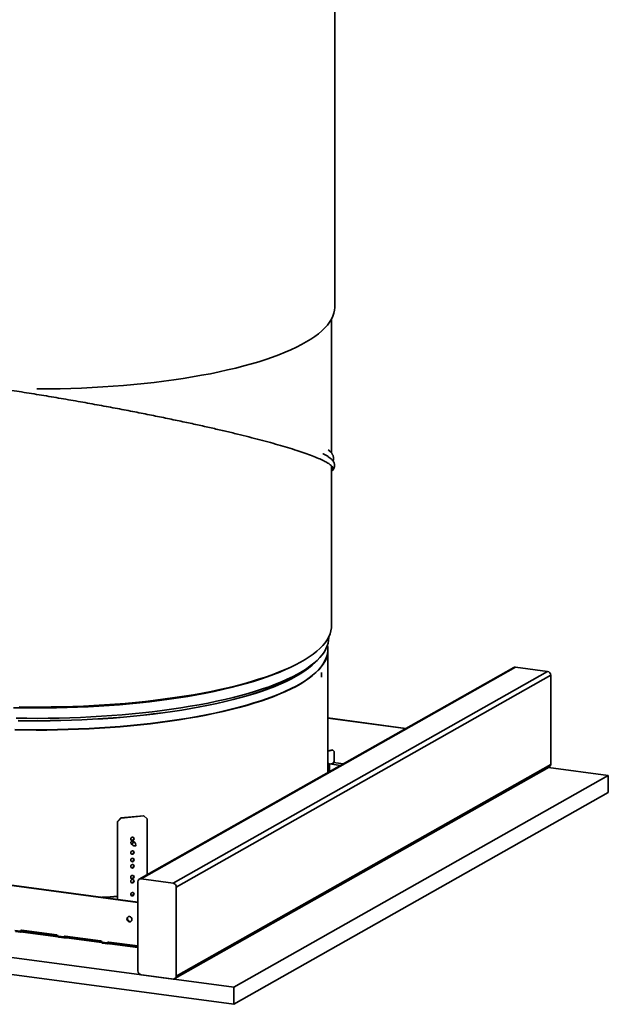
# Model space of a CAD drawing. Units: inches. Extents: x 2 to 156, y 1 to 99.
# Drawn here: x 100 to 107, y 19 to 30 of the extents above; entities that cross this region are included whole.
import ezdxf

# ---------------------------------------------------------------- set-up
doc = ezdxf.new("R2010")
doc.units = ezdxf.units.IN
doc.header["$MEASUREMENT"] = 0
doc.layers.add('SLD-0', color=7, linetype='Continuous')

msp = doc.modelspace()

# ---------------------------------------------------------------- linework, layer by layer
at = {"layer": 'SLD-0', "color": 7, "linetype": 'Continuous', "lineweight": 35}
for p, q in [((103.583, 27.132), (103.583, 32.119)), ((103.572, 27.058), (103.58, 27.093)), ((103.58, 27.093), (103.583, 27.127)), ((103.583, 27.127), (103.583, 27.132)), ((103.522, 26.954), (103.544, 26.988)), ((103.544, 26.988), (103.56, 27.023)), ((103.544, 25.423), (103.544, 26.99)), ((103.56, 27.023), (103.572, 27.058)), ((103.393, 26.819), (103.432, 26.853)), ((103.432, 26.853), (103.467, 26.886)), ((103.467, 26.886), (103.497, 26.92)), ((103.497, 26.92), (103.522, 26.954)), ((103.25, 26.723), (103.302, 26.754)), ((103.302, 26.754), (103.35, 26.787)), ((103.35, 26.787), (103.393, 26.819)), ((103.002, 26.601), (103.07, 26.63)), ((103.07, 26.63), (103.134, 26.661)), ((103.134, 26.661), (103.194, 26.691)), ((103.194, 26.691), (103.25, 26.723)), ((102.693, 26.491), (102.776, 26.517)), ((102.776, 26.517), (102.855, 26.544)), ((102.855, 26.544), (102.93, 26.572)), ((102.93, 26.572), (103.002, 26.601)), ((102.23, 26.372), (102.329, 26.394)), ((102.329, 26.394), (102.425, 26.417)), ((102.425, 26.417), (102.517, 26.441)), ((102.517, 26.441), (102.607, 26.465)), ((102.607, 26.465), (102.693, 26.491)), ((101.584, 26.263), (101.698, 26.279)), ((101.698, 26.279), (101.809, 26.295)), ((101.809, 26.295), (101.918, 26.313)), ((101.918, 26.313), (102.025, 26.332)), ((102.025, 26.332), (102.129, 26.351)), ((102.129, 26.351), (102.23, 26.372)), ((100.094, 26.172), (100.115, 26.172)), ((100.115, 26.172), (100.242, 26.172)), ((100.242, 26.172), (100.368, 26.174)), ((100.368, 26.174), (100.494, 26.178)), ((100.494, 26.178), (100.619, 26.182)), ((100.619, 26.182), (100.744, 26.188)), ((100.744, 26.188), (100.868, 26.195)), ((100.868, 26.195), (100.991, 26.204)), ((100.991, 26.204), (101.112, 26.213)), ((101.112, 26.213), (101.233, 26.224)), ((101.233, 26.224), (101.352, 26.236)), ((101.352, 26.236), (101.469, 26.249)), ((101.469, 26.249), (101.584, 26.263)), ((103.544, 23.399), (103.544, 25.273)), ((103.543, 23.375), (103.544, 23.399)), ((103.513, 23.272), (103.528, 23.306)), ((103.528, 23.306), (103.538, 23.341)), ((103.538, 23.341), (103.543, 23.375)), ((103.409, 23.136), (103.442, 23.17)), ((103.442, 23.17), (103.47, 23.203)), ((103.47, 23.203), (103.494, 23.237)), ((103.48, 23.13), (103.495, 23.165)), ((103.494, 23.237), (103.513, 23.272)), ((103.495, 23.165), (103.505, 23.199)), ((103.505, 23.199), (103.511, 23.234)), ((103.511, 23.234), (103.512, 23.268)), ((103.512, 23.268), (103.512, 23.269)), ((103.285, 23.038), (103.331, 23.07)), ((103.331, 23.07), (103.372, 23.103)), ((103.372, 23.103), (103.409, 23.136)), ((103.409, 23.029), (103.437, 23.062)), ((103.437, 23.062), (103.461, 23.096)), ((103.461, 23.096), (103.48, 23.13)), ((103.503, 21.794), (103.503, 23.119)), ((103.06, 22.914), (103.123, 22.944)), ((103.069, 22.917), (103.099, 22.932)), ((103.123, 22.944), (103.181, 22.975)), ((103.181, 22.975), (103.235, 23.006)), ((103.235, 23.006), (103.285, 23.038)), ((103.317, 22.94), (103.277, 22.907)), ((103.317, 22.938), (103.277, 22.906)), ((103.297, 22.93), (103.339, 22.962)), ((103.352, 22.973), (103.317, 22.94)), ((103.352, 22.971), (103.317, 22.938)), ((103.339, 22.962), (103.376, 22.995)), ((103.368, 22.987), (103.352, 22.971)), ((103.358, 22.979), (103.352, 22.973)), ((103.376, 22.995), (103.409, 23.029)), ((105.679, 22.912), (101.295, 20.435)), ((101.315, 20.439), (105.699, 22.916)), ((101.69, 20.388), (106.074, 22.866)), ((101.727, 20.343), (106.111, 22.821)), ((102.773, 22.8), (102.85, 22.828)), ((102.792, 22.803), (102.867, 22.83)), ((102.85, 22.828), (102.924, 22.856)), ((102.867, 22.83), (102.939, 22.859)), ((102.924, 22.856), (102.994, 22.884)), ((102.939, 22.859), (103.006, 22.888)), ((102.994, 22.884), (103.06, 22.914)), ((103.006, 22.888), (103.069, 22.917)), ((103.088, 22.804), (103.147, 22.835)), ((103.185, 22.843), (103.132, 22.812)), ((103.185, 22.842), (103.132, 22.811)), ((103.147, 22.835), (103.201, 22.866)), ((103.233, 22.875), (103.185, 22.843)), ((103.233, 22.874), (103.185, 22.842)), ((103.201, 22.866), (103.251, 22.898)), ((103.277, 22.907), (103.233, 22.875)), ((103.277, 22.906), (103.233, 22.874)), ((103.251, 22.898), (103.297, 22.93)), ((106.074, 22.866), (105.699, 22.916)), ((106.111, 21.779), (106.111, 22.821)), ((102.333, 22.676), (102.428, 22.699)), ((102.366, 22.677), (102.458, 22.7)), ((102.428, 22.699), (102.519, 22.723)), ((102.458, 22.7), (102.546, 22.724)), ((102.519, 22.723), (102.607, 22.748)), ((102.546, 22.724), (102.632, 22.75)), ((102.607, 22.748), (102.691, 22.774)), ((102.632, 22.75), (102.714, 22.776)), ((102.691, 22.774), (102.773, 22.8)), ((102.714, 22.776), (102.792, 22.803)), ((102.815, 22.688), (102.889, 22.716)), ((102.95, 22.722), (102.881, 22.694)), ((102.95, 22.721), (102.881, 22.692)), ((102.889, 22.716), (102.959, 22.745)), ((103.014, 22.752), (102.95, 22.722)), ((103.014, 22.75), (102.95, 22.721)), ((102.959, 22.745), (103.026, 22.774)), ((103.075, 22.782), (103.014, 22.752)), ((103.075, 22.78), (103.014, 22.75)), ((103.026, 22.774), (103.088, 22.804)), ((103.132, 22.812), (103.075, 22.782)), ((103.132, 22.811), (103.075, 22.78)), ((101.82, 22.577), (101.928, 22.594)), ((101.862, 22.574), (101.968, 22.593)), ((101.928, 22.594), (102.033, 22.613)), ((101.968, 22.593), (102.072, 22.612)), ((102.033, 22.613), (102.136, 22.633)), ((102.072, 22.612), (102.172, 22.633)), ((102.136, 22.633), (102.236, 22.654)), ((102.172, 22.633), (102.27, 22.654)), ((102.236, 22.654), (102.333, 22.676)), ((102.27, 22.654), (102.366, 22.677)), ((102.392, 22.561), (102.483, 22.585)), ((102.483, 22.585), (102.571, 22.61)), ((102.569, 22.586), (102.483, 22.562)), ((102.569, 22.585), (102.483, 22.56)), ((102.653, 22.612), (102.569, 22.586)), ((102.653, 22.61), (102.569, 22.585)), ((102.571, 22.61), (102.656, 22.635)), ((102.732, 22.638), (102.653, 22.612)), ((102.732, 22.637), (102.653, 22.61)), ((102.656, 22.635), (102.737, 22.661)), ((102.809, 22.666), (102.732, 22.638)), ((102.809, 22.664), (102.732, 22.637)), ((102.737, 22.661), (102.815, 22.688)), ((102.881, 22.694), (102.809, 22.666)), ((102.881, 22.692), (102.809, 22.664)), ((100.764, 22.468), (100.887, 22.475)), ((100.887, 22.475), (101.009, 22.483)), ((100.942, 22.468), (101.062, 22.477)), ((101.009, 22.483), (101.13, 22.493)), ((101.062, 22.477), (101.182, 22.487)), ((101.13, 22.493), (101.249, 22.504)), ((101.182, 22.487), (101.3, 22.499)), ((101.249, 22.504), (101.367, 22.516)), ((101.3, 22.499), (101.416, 22.512)), ((101.367, 22.516), (101.483, 22.53)), ((101.416, 22.512), (101.531, 22.526)), ((101.483, 22.53), (101.598, 22.544)), ((101.531, 22.526), (101.643, 22.541)), ((101.598, 22.544), (101.71, 22.56)), ((101.643, 22.541), (101.754, 22.557)), ((101.71, 22.56), (101.82, 22.577)), ((101.754, 22.557), (101.862, 22.574)), ((101.891, 22.458), (101.997, 22.476)), ((101.997, 22.476), (102.1, 22.496)), ((102.105, 22.472), (102.003, 22.452)), ((102.105, 22.471), (102.003, 22.451)), ((102.1, 22.496), (102.2, 22.517)), ((102.204, 22.493), (102.105, 22.472)), ((102.204, 22.492), (102.105, 22.471)), ((102.2, 22.517), (102.297, 22.539)), ((102.3, 22.515), (102.204, 22.493)), ((102.3, 22.513), (102.204, 22.492)), ((102.297, 22.539), (102.392, 22.561)), ((102.393, 22.538), (102.3, 22.515)), ((102.393, 22.536), (102.3, 22.513)), ((102.483, 22.562), (102.393, 22.538)), ((102.483, 22.56), (102.393, 22.536)), ((99.824, 22.442), (99.949, 22.44)), ((99.888, 22.451), (100.014, 22.45)), ((99.949, 22.44), (100.074, 22.439)), ((100.014, 22.45), (100.14, 22.45)), ((100.074, 22.439), (100.199, 22.439)), ((100.14, 22.45), (100.265, 22.451)), ((100.199, 22.439), (100.324, 22.441)), ((100.265, 22.451), (100.391, 22.453)), ((100.324, 22.441), (100.449, 22.444)), ((100.391, 22.453), (100.516, 22.457)), ((100.449, 22.444), (100.573, 22.448)), ((100.516, 22.457), (100.641, 22.461)), ((100.573, 22.448), (100.697, 22.453)), ((100.641, 22.461), (100.764, 22.468)), ((100.697, 22.453), (100.82, 22.46)), ((100.82, 22.46), (100.942, 22.468)), ((100.973, 22.349), (101.094, 22.358)), ((101.094, 22.358), (101.213, 22.369)), ((101.213, 22.369), (101.331, 22.381)), ((101.344, 22.355), (101.227, 22.343)), ((101.344, 22.354), (101.227, 22.342)), ((101.331, 22.381), (101.447, 22.394)), ((101.459, 22.369), (101.344, 22.355)), ((101.459, 22.367), (101.344, 22.354)), ((101.447, 22.394), (101.561, 22.408)), ((101.572, 22.383), (101.459, 22.369)), ((101.572, 22.382), (101.459, 22.367)), ((101.561, 22.408), (101.673, 22.423)), ((101.683, 22.399), (101.572, 22.383)), ((101.683, 22.397), (101.572, 22.382)), ((101.673, 22.423), (101.783, 22.44)), ((101.792, 22.415), (101.683, 22.399)), ((101.792, 22.414), (101.683, 22.397)), ((101.783, 22.44), (101.891, 22.458)), ((101.899, 22.433), (101.792, 22.415)), ((101.899, 22.432), (101.792, 22.414)), ((102.003, 22.452), (101.899, 22.433)), ((102.003, 22.451), (101.899, 22.432)), ((99.854, 22.32), (99.98, 22.318)), ((100.002, 22.29), (99.878, 22.292)), ((100.002, 22.289), (99.878, 22.29)), ((99.98, 22.318), (100.105, 22.317)), ((100.127, 22.29), (100.002, 22.29)), ((100.127, 22.288), (100.002, 22.289)), ((100.105, 22.317), (100.23, 22.318)), ((100.252, 22.291), (100.127, 22.29)), ((100.252, 22.289), (100.127, 22.288)), ((100.23, 22.318), (100.356, 22.32)), ((100.376, 22.293), (100.252, 22.291)), ((100.376, 22.292), (100.252, 22.289)), ((100.356, 22.32), (100.48, 22.323)), ((100.5, 22.296), (100.376, 22.293)), ((100.5, 22.295), (100.376, 22.292)), ((100.48, 22.323), (100.605, 22.328)), ((100.624, 22.301), (100.5, 22.296)), ((100.624, 22.3), (100.5, 22.295)), ((100.605, 22.328), (100.728, 22.334)), ((100.747, 22.307), (100.624, 22.301)), ((100.747, 22.306), (100.624, 22.3)), ((100.728, 22.334), (100.851, 22.341)), ((100.868, 22.314), (100.747, 22.307)), ((100.868, 22.313), (100.747, 22.306)), ((100.851, 22.341), (100.973, 22.349)), ((100.989, 22.323), (100.868, 22.314)), ((100.989, 22.321), (100.868, 22.313)), ((101.109, 22.332), (100.989, 22.323)), ((101.109, 22.331), (100.989, 22.321)), ((101.227, 22.343), (101.109, 22.332)), ((101.227, 22.342), (101.109, 22.331)), ((104.416, 22.199), (103.503, 22.322)), ((104.412, 22.197), (103.503, 22.319)), ((103.503, 21.938), (103.555, 21.947)), ((103.503, 21.935), (103.559, 21.946)), ((103.559, 21.946), (103.555, 21.947)), ((103.577, 21.929), (103.559, 21.946)), ((103.577, 21.929), (103.577, 21.814)), ((101.727, 19.302), (106.111, 21.779)), ((103.503, 21.788), (103.503, 21.683)), ((103.513, 21.765), (103.506, 21.79)), ((103.506, 21.79), (103.513, 21.79)), ((103.52, 21.765), (103.513, 21.79)), ((103.559, 21.79), (103.515, 21.782)), ((103.651, 21.766), (103.523, 21.784)), ((103.559, 21.79), (103.577, 21.814)), ((103.567, 21.801), (103.685, 21.786)), ((101.71, 19.271), (106.094, 21.748)), ((103.513, 21.765), (103.52, 21.765)), ((103.514, 21.739), (103.513, 21.765)), ((103.521, 21.739), (103.514, 21.739)), ((103.514, 21.739), (103.514, 21.689)), ((103.52, 21.765), (103.521, 21.739)), ((103.521, 21.739), (103.521, 21.693)), ((106.085, 21.743), (106.785, 21.649)), ((102.401, 19.171), (106.785, 21.649)), ((106.785, 21.649), (106.785, 21.448)), ((102.401, 18.971), (106.785, 21.448)), ((101.038, 21.109), (101.078, 21.153)), ((101.041, 21.107), (101.038, 21.109)), ((101.038, 20.198), (101.038, 21.109)), ((101.081, 21.15), (101.041, 21.107)), ((101.041, 20.198), (101.041, 21.107)), ((101.078, 21.153), (101.346, 21.178)), ((101.078, 21.153), (101.081, 21.15)), ((101.081, 21.15), (101.349, 21.176)), ((101.349, 21.176), (101.346, 21.178)), ((101.388, 21.14), (101.349, 21.176)), ((101.388, 21.14), (101.388, 20.488)), ((95.309, 20.965), (101.278, 20.163)), ((95.313, 20.968), (101.278, 20.166)), ((101.196, 20.913), (101.195, 20.905)), ((101.195, 20.905), (101.196, 20.897)), ((101.196, 20.866), (101.195, 20.859)), ((101.201, 20.92), (101.196, 20.913)), ((101.196, 20.897), (101.201, 20.891)), ((101.201, 20.873), (101.196, 20.866)), ((101.207, 20.925), (101.201, 20.92)), ((101.201, 20.891), (101.207, 20.888)), ((101.207, 20.878), (101.201, 20.873)), ((101.215, 20.927), (101.207, 20.925)), ((101.207, 20.888), (101.215, 20.887)), ((101.215, 20.88), (101.207, 20.878)), ((101.218, 20.859), (101.214, 20.852)), ((101.222, 20.926), (101.215, 20.927)), ((101.215, 20.887), (101.222, 20.889)), ((101.222, 20.88), (101.215, 20.88)), ((101.224, 20.864), (101.218, 20.859)), ((101.229, 20.922), (101.222, 20.926)), ((101.222, 20.889), (101.229, 20.894)), ((101.241, 20.864), (101.222, 20.88)), ((101.229, 20.876), (101.222, 20.88)), ((101.232, 20.866), (101.224, 20.864)), ((101.23, 20.919), (101.226, 20.924)), ((101.229, 20.874), (101.226, 20.878)), ((101.233, 20.916), (101.229, 20.922)), ((101.229, 20.894), (101.233, 20.901)), ((101.232, 20.872), (101.229, 20.876)), ((101.231, 20.911), (101.23, 20.919)), ((101.239, 20.865), (101.232, 20.866)), ((101.234, 20.909), (101.233, 20.916)), ((101.233, 20.901), (101.234, 20.909)), ((101.245, 20.862), (101.239, 20.865)), ((101.249, 20.856), (101.245, 20.862)), ((101.25, 20.853), (101.249, 20.856)), ((101.196, 20.753), (101.195, 20.745)), ((101.195, 20.745), (101.196, 20.737)), ((101.201, 20.76), (101.196, 20.753)), ((101.198, 20.849), (101.217, 20.833)), ((101.2, 20.845), (101.204, 20.844)), ((101.207, 20.764), (101.201, 20.76)), ((101.204, 20.844), (101.204, 20.844)), ((101.215, 20.767), (101.207, 20.764)), ((101.214, 20.852), (101.213, 20.845)), ((101.213, 20.845), (101.214, 20.838)), ((101.214, 20.838), (101.218, 20.832)), ((101.222, 20.766), (101.215, 20.767)), ((101.218, 20.832), (101.224, 20.828)), ((101.229, 20.762), (101.222, 20.766)), ((101.224, 20.828), (101.23, 20.827)), ((101.23, 20.758), (101.226, 20.764)), ((101.233, 20.756), (101.229, 20.762)), ((101.229, 20.734), (101.233, 20.741)), ((101.23, 20.827), (101.255, 20.827)), ((101.231, 20.751), (101.23, 20.758)), ((101.234, 20.749), (101.233, 20.756)), ((101.233, 20.741), (101.234, 20.749)), ((101.256, 20.828), (101.25, 20.853)), ((101.196, 20.666), (101.195, 20.658)), ((101.195, 20.658), (101.196, 20.651)), ((101.196, 20.737), (101.201, 20.731)), ((101.201, 20.673), (101.196, 20.666)), ((101.196, 20.651), (101.201, 20.645)), ((101.201, 20.731), (101.207, 20.727)), ((101.207, 20.678), (101.201, 20.673)), ((101.201, 20.645), (101.207, 20.641)), ((101.207, 20.727), (101.215, 20.727)), ((101.215, 20.68), (101.207, 20.678)), ((101.207, 20.641), (101.215, 20.64)), ((101.215, 20.727), (101.222, 20.729)), ((101.222, 20.679), (101.215, 20.68)), ((101.215, 20.64), (101.222, 20.642)), ((101.222, 20.729), (101.229, 20.734)), ((101.229, 20.676), (101.222, 20.679)), ((101.222, 20.642), (101.229, 20.647)), ((101.23, 20.672), (101.226, 20.678)), ((101.233, 20.67), (101.229, 20.676)), ((101.229, 20.647), (101.233, 20.654)), ((101.231, 20.664), (101.23, 20.672)), ((101.234, 20.662), (101.233, 20.67)), ((101.233, 20.654), (101.234, 20.662)), ((101.196, 20.592), (101.195, 20.585)), ((101.195, 20.585), (101.196, 20.577)), ((101.201, 20.599), (101.196, 20.592)), ((101.196, 20.577), (101.201, 20.571)), ((101.207, 20.604), (101.201, 20.599)), ((101.201, 20.571), (101.207, 20.567)), ((101.215, 20.606), (101.207, 20.604)), ((101.207, 20.567), (101.215, 20.566)), ((101.222, 20.606), (101.215, 20.606)), ((101.215, 20.566), (101.222, 20.569)), ((101.229, 20.602), (101.222, 20.606)), ((101.222, 20.569), (101.229, 20.574)), ((101.23, 20.598), (101.226, 20.604)), ((101.233, 20.596), (101.229, 20.602)), ((101.229, 20.574), (101.233, 20.581)), ((101.231, 20.591), (101.23, 20.598)), ((101.234, 20.588), (101.233, 20.596)), ((101.233, 20.581), (101.234, 20.588)), ((101.196, 20.466), (101.195, 20.458)), ((101.195, 20.458), (101.196, 20.45)), ((101.196, 20.418), (101.195, 20.41)), ((101.195, 20.41), (101.196, 20.402)), ((101.201, 20.473), (101.196, 20.466)), ((101.196, 20.45), (101.201, 20.444)), ((101.201, 20.425), (101.196, 20.418)), ((101.196, 20.402), (101.201, 20.396)), ((101.207, 20.478), (101.201, 20.473)), ((101.201, 20.444), (101.207, 20.441)), ((101.207, 20.43), (101.201, 20.425)), ((101.201, 20.396), (101.207, 20.393)), ((101.215, 20.48), (101.207, 20.478)), ((101.207, 20.441), (101.215, 20.44)), ((101.215, 20.432), (101.207, 20.43)), ((101.222, 20.479), (101.215, 20.48)), ((101.215, 20.44), (101.222, 20.442)), ((101.222, 20.431), (101.215, 20.432)), ((101.229, 20.475), (101.222, 20.479)), ((101.222, 20.442), (101.229, 20.447)), ((101.229, 20.427), (101.222, 20.431)), ((101.222, 20.394), (101.229, 20.399)), ((101.23, 20.472), (101.226, 20.477)), ((101.23, 20.424), (101.226, 20.429)), ((101.233, 20.469), (101.229, 20.475)), ((101.229, 20.447), (101.233, 20.454)), ((101.233, 20.421), (101.229, 20.427)), ((101.229, 20.399), (101.233, 20.406)), ((101.231, 20.464), (101.23, 20.472)), ((101.231, 20.416), (101.23, 20.424)), ((101.234, 20.462), (101.233, 20.469)), ((101.233, 20.454), (101.234, 20.462)), ((101.234, 20.414), (101.233, 20.421)), ((101.233, 20.406), (101.234, 20.414)), ((101.278, 20.404), (101.278, 19.362)), ((101.69, 20.388), (101.315, 20.439)), ((102.401, 19.171), (93.413, 20.379)), ((101.207, 20.393), (101.215, 20.392)), ((101.215, 20.28), (101.207, 20.277)), ((101.215, 20.392), (101.222, 20.394)), ((101.222, 20.279), (101.215, 20.28)), ((101.727, 19.302), (101.727, 20.343)), ((102.401, 18.971), (93.413, 20.179)), ((101.196, 20.266), (101.195, 20.258)), ((101.195, 20.258), (101.196, 20.25)), ((101.201, 20.272), (101.196, 20.266)), ((101.196, 20.25), (101.201, 20.244)), ((101.207, 20.277), (101.201, 20.272)), ((101.201, 20.244), (101.207, 20.24)), ((101.207, 20.24), (101.215, 20.24)), ((101.215, 20.24), (101.222, 20.242)), ((101.229, 20.275), (101.222, 20.279)), ((101.222, 20.242), (101.229, 20.247)), ((101.23, 20.271), (101.226, 20.277)), ((101.233, 20.269), (101.229, 20.275)), ((101.229, 20.247), (101.233, 20.254)), ((101.231, 20.264), (101.23, 20.271)), ((101.234, 20.261), (101.233, 20.269)), ((101.233, 20.254), (101.234, 20.261)), ((101.154, 19.983), (101.151, 19.972)), ((101.151, 19.972), (101.154, 19.96)), ((101.16, 19.992), (101.154, 19.983)), ((101.154, 19.96), (101.16, 19.949)), ((101.155, 19.974), (101.158, 19.985)), ((101.158, 19.962), (101.155, 19.974)), ((101.158, 19.985), (101.164, 19.994)), ((101.164, 19.951), (101.158, 19.962)), ((101.169, 19.997), (101.16, 19.992)), ((101.16, 19.949), (101.169, 19.941)), ((101.164, 19.994), (101.166, 19.996)), ((101.173, 19.943), (101.164, 19.951)), ((101.18, 19.998), (101.169, 19.997)), ((101.169, 19.941), (101.18, 19.937)), ((101.184, 19.94), (101.173, 19.943)), ((101.191, 19.994), (101.18, 19.998)), ((101.18, 19.937), (101.191, 19.938)), ((101.195, 19.941), (101.184, 19.94)), ((101.2, 19.987), (101.191, 19.994)), ((101.191, 19.938), (101.2, 19.944)), ((101.197, 19.942), (101.195, 19.941)), ((101.206, 19.976), (101.2, 19.987)), ((101.2, 19.944), (101.206, 19.953)), ((101.208, 19.964), (101.206, 19.976)), ((101.206, 19.953), (101.208, 19.964)), ((99.839, 19.836), (99.902, 19.828)), ((99.844, 19.824), (99.907, 19.816)), ((99.906, 19.83), (99.902, 19.828)), ((99.909, 19.825), (99.909, 19.816)), ((99.919, 19.837), (100.331, 19.782)), ((100.344, 19.771), (99.932, 19.826)), ((99.932, 19.817), (99.932, 19.826)), ((100.344, 19.762), (99.932, 19.817)), ((100.346, 19.77), (100.344, 19.771)), ((100.344, 19.762), (100.344, 19.771)), ((100.347, 19.77), (100.346, 19.77)), ((100.348, 19.768), (100.412, 19.759)), ((100.353, 19.756), (100.417, 19.747)), ((100.416, 19.761), (100.412, 19.759)), ((100.419, 19.757), (100.419, 19.748)), ((100.429, 19.768), (100.841, 19.713)), ((100.853, 19.702), (100.441, 19.757)), ((100.441, 19.748), (100.441, 19.757)), ((100.853, 19.693), (100.441, 19.748)), ((100.855, 19.702), (100.853, 19.702)), ((100.853, 19.693), (100.853, 19.702)), ((100.856, 19.701), (100.855, 19.702)), ((100.858, 19.699), (100.921, 19.691)), ((100.862, 19.687), (100.926, 19.679)), ((100.925, 19.693), (100.921, 19.691)), ((100.928, 19.688), (100.928, 19.679)), ((100.938, 19.7), (101.278, 19.654)), ((101.278, 19.645), (100.95, 19.689)), ((100.95, 19.68), (100.95, 19.689)), ((101.278, 19.636), (100.95, 19.68)), ((101.315, 19.317), (101.69, 19.267)), ((102.401, 19.171), (102.401, 18.971))]:
    msp.add_line(p, q, dxfattribs=at)
at = {"layer": 'SLD-0', "color": 8, "linetype": 'Continuous', "lineweight": 35}
for p, q in [((103.494, 23.058), (103.484, 23.024)), ((103.499, 23.079), (103.494, 23.058)), ((103.448, 22.955), (103.424, 22.922)), ((103.449, 22.953), (103.424, 22.919)), ((103.468, 22.989), (103.448, 22.955)), ((103.466, 22.982), (103.449, 22.953)), ((103.484, 23.024), (103.468, 22.989)), ((103.324, 22.822), (103.282, 22.79)), ((103.324, 22.819), (103.282, 22.787)), ((103.362, 22.855), (103.324, 22.822)), ((103.362, 22.852), (103.324, 22.819)), ((103.395, 22.888), (103.362, 22.855)), ((103.395, 22.885), (103.362, 22.852)), ((103.424, 22.922), (103.395, 22.888)), ((103.424, 22.919), (103.395, 22.885)), ((103.185, 22.726), (103.13, 22.695)), ((103.185, 22.723), (103.13, 22.692)), ((103.235, 22.758), (103.185, 22.726)), ((103.236, 22.755), (103.185, 22.723)), ((103.282, 22.79), (103.235, 22.758)), ((103.282, 22.787), (103.236, 22.755)), ((102.941, 22.606), (102.871, 22.577)), ((102.942, 22.603), (102.871, 22.575)), ((103.008, 22.635), (102.941, 22.606)), ((103.008, 22.632), (102.942, 22.603)), ((103.071, 22.665), (103.008, 22.635)), ((103.071, 22.662), (103.008, 22.632)), ((103.13, 22.695), (103.071, 22.665)), ((103.13, 22.692), (103.071, 22.662)), ((102.552, 22.471), (102.463, 22.447)), ((102.637, 22.497), (102.552, 22.471)), ((102.637, 22.494), (102.552, 22.469)), ((102.718, 22.523), (102.637, 22.497)), ((102.718, 22.52), (102.637, 22.494)), ((102.796, 22.55), (102.718, 22.523)), ((102.796, 22.547), (102.718, 22.52)), ((102.871, 22.577), (102.796, 22.55)), ((102.871, 22.575), (102.796, 22.547)), ((102.079, 22.359), (101.976, 22.339)), ((102.079, 22.356), (101.976, 22.337)), ((102.18, 22.379), (102.079, 22.359)), ((102.18, 22.377), (102.079, 22.356)), ((102.277, 22.401), (102.18, 22.379)), ((102.277, 22.398), (102.18, 22.377)), ((102.372, 22.423), (102.277, 22.401)), ((102.372, 22.421), (102.277, 22.398)), ((102.463, 22.447), (102.372, 22.423)), ((102.463, 22.444), (102.372, 22.421)), ((102.552, 22.469), (102.463, 22.444)), ((101.31, 22.245), (101.192, 22.233)), ((101.31, 22.242), (101.193, 22.231)), ((101.426, 22.258), (101.31, 22.245)), ((101.426, 22.255), (101.31, 22.242)), ((101.54, 22.272), (101.426, 22.258)), ((101.54, 22.269), (101.426, 22.255)), ((101.653, 22.287), (101.54, 22.272)), ((101.653, 22.284), (101.54, 22.269)), ((101.763, 22.303), (101.653, 22.287)), ((101.763, 22.301), (101.653, 22.284)), ((101.871, 22.321), (101.763, 22.303)), ((101.871, 22.318), (101.763, 22.301)), ((101.976, 22.339), (101.871, 22.321)), ((101.976, 22.337), (101.871, 22.318)), ((99.962, 22.184), (99.837, 22.187)), ((99.962, 22.182), (99.837, 22.184)), ((100.087, 22.184), (99.962, 22.184)), ((100.087, 22.181), (99.962, 22.182)), ((100.212, 22.184), (100.087, 22.184)), ((100.212, 22.181), (100.087, 22.181)), ((100.337, 22.186), (100.212, 22.184)), ((100.337, 22.183), (100.212, 22.181)), ((100.461, 22.189), (100.337, 22.186)), ((100.461, 22.186), (100.337, 22.183)), ((100.585, 22.193), (100.461, 22.189)), ((100.585, 22.191), (100.461, 22.186)), ((100.709, 22.199), (100.585, 22.193)), ((100.709, 22.196), (100.585, 22.191)), ((100.831, 22.206), (100.709, 22.199)), ((100.831, 22.203), (100.709, 22.196)), ((100.953, 22.214), (100.831, 22.206)), ((100.953, 22.211), (100.831, 22.203)), ((101.073, 22.223), (100.953, 22.214)), ((101.073, 22.22), (100.953, 22.211)), ((101.192, 22.233), (101.073, 22.223)), ((101.193, 22.231), (101.073, 22.22)), ((103.506, 21.685), (103.506, 21.79)), ((100.953, 20.229), (100.855, 20.223)), ((100.953, 20.225), (100.878, 20.22)), ((101.038, 20.236), (100.953, 20.229)), ((101.038, 20.231), (100.953, 20.225)), ((101.228, 20.252), (101.197, 20.249)), ((101.224, 20.247), (101.2, 20.245)), ((99.906, 19.826), (99.909, 19.825)), ((100.416, 19.757), (100.419, 19.757)), ((100.925, 19.689), (100.928, 19.688))]:
    msp.add_line(p, q, dxfattribs=at)
at = {"layer": 'SLD-0', "color": 7, "linetype": 'Continuous', "lineweight": 35}
msp.add_circle((101.255, 20.828), 0.000624, dxfattribs=at)
for centre, radius, start, end in [((103.241, 23.122), 0.261, 350.5303, 10.9668), ((103.219, 23.12), 0.284, 330.8563, 7.6468), ((105.694, 22.884), 0.0326, 81.788, 119.0954), ((106.065, 22.821), 0.0456, 359.6997, 79.7268), ((103.503, 21.78), 0.0144, 45.5693, 92.8602), ((103.502, 21.787), 0.0051, 38.3971, 84.3898), ((106.076, 21.778), 0.0348, 300.8512, 2.1841), ((101.213, 20.858), 0.0178, 178.4673, 251.8506), ((101.21, 20.911), 0.0211, 241.6993, 1.7992), ((101.21, 20.75), 0.0211, 241.6993, 1.7992), ((101.21, 20.664), 0.0211, 241.6992, 1.7992), ((101.21, 20.59), 0.0211, 241.6992, 1.7992), ((101.21, 20.464), 0.0211, 241.7034, 1.799), ((101.21, 20.415), 0.0211, 241.7035, 1.799), ((101.311, 20.406), 0.0333, 82.7786, 183.3775), ((101.682, 20.343), 0.0456, 359.6997, 79.7268), ((101.21, 20.263), 0.0211, 241.7013, 1.7991), ((99.917, 19.821), 0.016, 81.5424, 155.7251), ((99.921, 19.823), 0.0165, 128.3979, 155.3907), ((99.923, 19.759), 0.068, 82.3735, 101.2043), ((99.923, 19.75), 0.068, 82.3735, 101.2043), ((100.328, 19.76), 0.0222, 21.2806, 80.3693), ((100.339, 19.726), 0.036, 71.4916, 83.3715), ((100.426, 19.753), 0.016, 81.5424, 155.7251), ((100.431, 19.755), 0.0165, 128.3979, 155.3907), ((100.432, 19.69), 0.068, 82.3735, 101.2043), ((100.432, 19.681), 0.068, 82.3735, 101.2043), ((100.837, 19.691), 0.0222, 21.2806, 80.3693), ((100.849, 19.657), 0.036, 71.4916, 83.3715), ((100.936, 19.684), 0.016, 81.5424, 155.7251), ((100.94, 19.686), 0.0165, 128.3979, 155.3907), ((100.941, 19.622), 0.068, 82.3735, 101.2043), ((100.941, 19.613), 0.068, 82.3735, 101.2043), ((101.324, 19.362), 0.0456, 179.6997, 259.7268), ((101.694, 19.3), 0.0333, 262.7786, 3.3775)]:
    msp.add_arc(centre, radius, start, end, dxfattribs=at)
at = {"layer": 'SLD-0', "color": 8, "linetype": 'Continuous', "lineweight": 35}
msp.add_arc((103.424, 22.817), 0.00553, 275.8527, 336.1717, dxfattribs=at)
at = {"layer": 'SLD-0', "color": 7, "linetype": 'Continuous', "lineweight": 35}
for points, knots in [([(103.544, 25.209), (103.546, 25.21), (103.558, 25.216), (103.565, 25.229), (103.564, 25.25), (103.547, 25.273), (103.515, 25.298), (103.469, 25.324), (103.411, 25.352), (103.34, 25.382), (103.258, 25.413), (103.165, 25.445), (103.061, 25.477), (102.95, 25.511), (102.832, 25.544), (102.709, 25.577), (102.58, 25.61), (102.445, 25.644), (102.304, 25.678), (102.155, 25.712), (101.996, 25.748), (101.827, 25.785), (101.648, 25.822), (101.461, 25.86), (101.266, 25.899), (101.064, 25.938), (100.853, 25.977), (100.634, 26.017), (100.408, 26.056), (100.179, 26.095), (99.947, 26.132), (99.714, 26.169), (99.481, 26.204), (99.259, 26.236), (99.049, 26.265), (98.851, 26.292), (98.659, 26.316), (98.472, 26.339), (98.294, 26.359), (98.124, 26.377), (97.964, 26.393), (97.812, 26.407), (97.663, 26.42), (97.518, 26.43), (97.38, 26.439), (97.254, 26.445), (97.141, 26.449), (97.04, 26.45), (96.951, 26.45), (96.874, 26.447), (96.831, 26.444), (96.809, 26.443)], [0, 0, 0, 0, 0.0039522, 0.0276501, 0.0513322, 0.0749331, 0.0983923, 0.1212322, 0.1438074, 0.1660743, 0.1880031, 0.2099935, 0.2315402, 0.2525654, 0.2729799, 0.2927701, 0.3121143, 0.3312137, 0.3502188, 0.3693569, 0.3888209, 0.4087835, 0.4292298, 0.4496956, 0.4704702, 0.4915075, 0.5127805, 0.534711, 0.5568386, 0.579114, 0.6014944, 0.6239435, 0.6464217, 0.6688902, 0.6888727, 0.7087968, 0.7286369, 0.7483685, 0.7679726, 0.7870815, 0.806025, 0.8247843, 0.8433362, 0.864138, 0.8846417, 0.9048444, 0.9247055, 0.9441267, 0.9630148, 0.981531, 1, 1, 1, 1]), ([(103.554, 25.216), (103.558, 25.22), (103.565, 25.227), (103.572, 25.239), (103.577, 25.251), (103.579, 25.26), (103.58, 25.268), (103.581, 25.274), (103.581, 25.281), (103.58, 25.29), (103.577, 25.302), (103.572, 25.314), (103.565, 25.326), (103.557, 25.337), (103.549, 25.346), (103.54, 25.355), (103.527, 25.366), (103.508, 25.38), (103.48, 25.397), (103.459, 25.409), (103.446, 25.415), (103.444, 25.416)], [0, 0, 0, 0, 0.058083, 0.108201, 0.150275, 0.184249, 0.210089, 0.227803, 0.245614, 0.279348, 0.324736, 0.380248, 0.433176, 0.480641, 0.5351, 0.589377, 0.646652, 0.756295, 0.873864, 0.989253, 1, 1, 1, 1]), ([(103.564, 25.328), (103.565, 25.332), (103.568, 25.34), (103.569, 25.353), (103.569, 25.365), (103.568, 25.374), (103.566, 25.381), (103.564, 25.389), (103.561, 25.396), (103.558, 25.402), (103.554, 25.409), (103.55, 25.416), (103.545, 25.423), (103.535, 25.435), (103.523, 25.447), (103.51, 25.456), (103.506, 25.459)], [0, 0, 0, 0, 0.065565, 0.145105, 0.205406, 0.246106, 0.291991, 0.337151, 0.385955, 0.438458, 0.494714, 0.554782, 0.618722, 0.686348, 0.911074, 1, 1, 1, 1]), ([(103.544, 25.215), (103.545, 25.216), (103.555, 25.221), (103.56, 25.234), (103.561, 25.253), (103.548, 25.268), (103.542, 25.275)], [0, 0, 0, 0, 0.008964, 0.35011, 0.691033, 1, 1, 1, 1]), ([(103.428, 22.801), (103.429, 22.802), (103.429, 22.804), (103.429, 22.809), (103.429, 22.813), (103.429, 22.815)], [0, 0, 0, 0, 0.2381461, 0.7311519, 1, 1, 1, 1]), ([(103.429, 22.815), (103.429, 22.818), (103.429, 22.826), (103.429, 22.839), (103.429, 22.85), (103.429, 22.855)], [0, 0, 0, 0, 0.216485, 0.631084, 1, 1, 1, 1]), ([(103.503, 21.796), (103.503, 21.796), (103.503, 21.797), (103.503, 21.796), (103.503, 21.796)], [0, 0, 0, 0, 0.238584, 1, 1, 1, 1]), ([(103.503, 21.794), (103.503, 21.795), (103.503, 21.796), (103.503, 21.796), (103.503, 21.796)], [0, 0, 0, 0, 0.397122, 1, 1, 1, 1]), ([(103.503, 21.796), (103.503, 21.796), (103.503, 21.795), (103.503, 21.794), (103.503, 21.792), (103.503, 21.79), (103.503, 21.788), (103.503, 21.788)], [0, 0, 0, 0, 0.21043, 0.420858, 0.630705, 0.839139, 1, 1, 1, 1]), ([(99.909, 19.816), (99.909, 19.816), (99.907, 19.816), (99.906, 19.816), (99.904, 19.817), (99.903, 19.818), (99.902, 19.82), (99.902, 19.823), (99.902, 19.826), (99.902, 19.828)], [0, 0, 0, 0, 0.132499, 0.262148, 0.389297, 0.514317, 0.637599, 0.759548, 1, 1, 1, 1]), ([(99.909, 19.825), (99.909, 19.825), (99.908, 19.825), (99.907, 19.825), (99.906, 19.826), (99.906, 19.826), (99.906, 19.827), (99.906, 19.828), (99.906, 19.829), (99.906, 19.83), (99.906, 19.83)], [0, 0, 0, 0, 0.137584, 0.267688, 0.392022, 0.512543, 0.631394, 0.750809, 0.872991, 1, 1, 1, 1]), ([(100.348, 19.768), (100.348, 19.767), (100.349, 19.765), (100.35, 19.762), (100.351, 19.759), (100.352, 19.758), (100.353, 19.756), (100.353, 19.756), (100.354, 19.756), (100.354, 19.756)], [0, 0, 0, 0, 0.165147, 0.326743, 0.485222, 0.641048, 0.794706, 0.946705, 1, 1, 1, 1]), ([(100.419, 19.748), (100.418, 19.748), (100.417, 19.747), (100.415, 19.747), (100.413, 19.748), (100.412, 19.75), (100.412, 19.752), (100.411, 19.755), (100.411, 19.757), (100.412, 19.759)], [0, 0, 0, 0, 0.132499, 0.262148, 0.389297, 0.514317, 0.637599, 0.759548, 1, 1, 1, 1]), ([(100.419, 19.757), (100.418, 19.757), (100.418, 19.757), (100.417, 19.757), (100.416, 19.757), (100.415, 19.758), (100.415, 19.758), (100.415, 19.759), (100.415, 19.76), (100.416, 19.761), (100.416, 19.761)], [0, 0, 0, 0, 0.137584, 0.267688, 0.392022, 0.512543, 0.631394, 0.750809, 0.872991, 1, 1, 1, 1]), ([(100.858, 19.699), (100.858, 19.698), (100.858, 19.696), (100.859, 19.693), (100.86, 19.691), (100.861, 19.689), (100.862, 19.688), (100.863, 19.687), (100.863, 19.687), (100.863, 19.687)], [0, 0, 0, 0, 0.165147, 0.326743, 0.485222, 0.641048, 0.794706, 0.946705, 1, 1, 1, 1]), ([(100.928, 19.679), (100.927, 19.679), (100.926, 19.679), (100.924, 19.679), (100.923, 19.68), (100.922, 19.681), (100.921, 19.683), (100.92, 19.686), (100.921, 19.689), (100.921, 19.691)], [0, 0, 0, 0, 0.132499, 0.262148, 0.389297, 0.514317, 0.637599, 0.759548, 1, 1, 1, 1]), ([(100.928, 19.688), (100.928, 19.688), (100.927, 19.688), (100.926, 19.688), (100.925, 19.689), (100.925, 19.689), (100.924, 19.69), (100.924, 19.691), (100.925, 19.692), (100.925, 19.693), (100.925, 19.693)], [0, 0, 0, 0, 0.137584, 0.267688, 0.392022, 0.512543, 0.631394, 0.750809, 0.872991, 1, 1, 1, 1])]:
    msp.add_open_spline(points, degree=3, knots=knots, dxfattribs=at)

doc.saveas('drawing.dxf')
